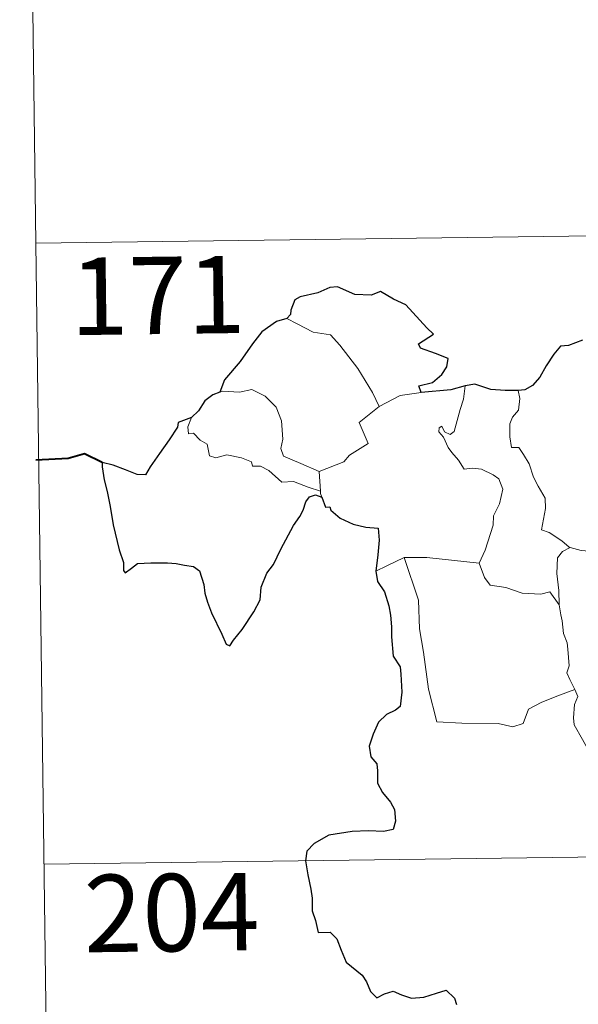
# Model space of a CAD drawing. Units: metres. Extents: x 590489 to 594983, y 4654596 to 4657624.
# Drawn here: x 590764 to 590818, y 4656579 to 4656674 of the extents above; entities that cross this region are included whole.
import ezdxf
from ezdxf.enums import TextEntityAlignment as Align

# ---------------------------------------------------------------- set-up
doc = ezdxf.new("R2010")
doc.units = ezdxf.units.M
doc.header["$MEASUREMENT"] = 0
doc.layers.add('Level 63', color=7, linetype='Continuous', lineweight=0)
doc.styles.add('Arial', font='ARIAL.TTF', dxfattribs={"height": 0.2})

msp = doc.modelspace()

# ---------------------------------------------------------------- linework, layer by layer
at = {"layer": 'Level 63', "linetype": 'Continuous', "lineweight": 0}
for points in [[(590763.77, 4656773.01, -0.74), (590765.35, 4656652.55, -0.74)], [(590765.35, 4656652.55, -0.74), (591295, 4656659.5, -0.74)], [(590765.35, 4656652.55, -0.74), (590766.93, 4656532.09, -0.74)], [(590789.71, 4656645.24, -0.74), (590790.71, 4656644.73, -0.74), (590792.25, 4656643.93, -0.74), (590793.92, 4656643.65, -0.74), (590794.85, 4656642.67, -0.74), (590796.59, 4656640.41, -0.74), (590798, 4656638.06, -0.74), (590798.66, 4656636.7, -0.74)], [(590792.85, 4656630.4, -0.74), (590791.05, 4656631.18, -0.74), (590789.38, 4656631.9, -0.74), (590789.11, 4656632.65, -0.74), (590789.31, 4656633.53, -0.74), (590789.18, 4656635.31, -0.74), (590788.67, 4656636.64, -0.74), (590787.59, 4656637.71, -0.74), (590786.3, 4656638.36, -0.74), (590785.09, 4656638.09, -0.74), (590783.5, 4656638.19, -0.74), (590783.19, 4656638.09, -0.74)], [(590805.94, 4656634.28, -0.74), (590806.53, 4656636.42, -0.74), (590806.85, 4656637.42, -0.74), (590807, 4656638.71, -0.74)], [(590812.16, 4656638.26, -0.74), (590812.32, 4656637.48, -0.74), (590812.19, 4656636.36, -0.74), (590811.61, 4656635.68, -0.74), (590811.35, 4656635.02, -0.74), (590811.33, 4656633.78, -0.74), (590811.49, 4656632.73, -0.74), (590812.21, 4656632.72, -0.74), (590812.65, 4656632.07, -0.74), (590813.22, 4656631.16, -0.74), (590813.62, 4656629.87, -0.74), (590814.1, 4656628.99, -0.74), (590814.77, 4656627.81, -0.74), (590814.81, 4656626.81, -0.74), (590814.42, 4656624.75, -0.74), (590815.14, 4656624.49, -0.74), (590816.37, 4656623.69, -0.74), (590817.1, 4656623.08, -0.74), (590817.18, 4656623.05, -0.74)], [(590798.66, 4656636.7, -0.74), (590800.7, 4656637.78, -0.74)], [(590800.7, 4656637.78, -0.74), (590802.73, 4656638.06, -0.74)], [(590798.66, 4656636.7, -0.74), (590796.71, 4656635.15, -0.74), (590797.6, 4656633.11, -0.74), (590795.79, 4656631.98, -0.74), (590795.22, 4656631.36, -0.74), (590792.85, 4656630.4, -0.74)], [(590780.45, 4656635.66, -0.74), (590780.1, 4656634.74, -0.74), (590780.16, 4656634.07, -0.74), (590780.64, 4656634.14, -0.74), (590781.29, 4656633.44, -0.74), (590781.95, 4656633.05, -0.74), (590782.2, 4656631.92, -0.74), (590782.8, 4656631.74, -0.74), (590783.87, 4656632.01, -0.74), (590785.31, 4656631.74, -0.74), (590786.27, 4656631.34, -0.74), (590786.35, 4656630.92, -0.74), (590787.15, 4656630.92, -0.74), (590787.96, 4656630.51, -0.74), (590789.21, 4656629.37, -0.74), (590790.34, 4656629.43, -0.74), (590791.76, 4656628.9, -0.74), (590792.97, 4656628.49, -0.74)], [(590808.37, 4656621.51, -0.74), (590808.93, 4656622.77, -0.74), (590809.73, 4656625.2, -0.74), (590809.76, 4656626.11, -0.74), (590810.34, 4656627.26, -0.74), (590810.67, 4656628.69, -0.74), (590810.28, 4656629.71, -0.74), (590809.72, 4656630.08, -0.74), (590808.59, 4656630.64, -0.74), (590807.69, 4656630.74, -0.74), (590806.92, 4656630.64, -0.74), (590806.36, 4656631.51, -0.74), (590805.71, 4656632.25, -0.74), (590805.34, 4656632.75, -0.74), (590804.91, 4656633.75, -0.74), (590804.44, 4656634.26, -0.74), (590804.47, 4656634.65, -0.74), (590804.73, 4656634.81, -0.74), (590805, 4656634.25, -0.74), (590805.56, 4656634.01, -0.74), (590805.94, 4656634.28, -0.74)], [(590792.85, 4656630.4, -0.74), (590792.97, 4656628.49, -0.74)], [(590792.97, 4656628.49, -0.74), (590792.98, 4656628.27, -0.74), (590793.09, 4656627.93, -0.74)], [(590816.12, 4656617.46, -0.74), (590816.09, 4656618.87, -0.74), (590815.89, 4656620.52, -0.74), (590815.98, 4656622.05, -0.74), (590816.46, 4656622.65, -0.74), (590817.18, 4656623.05, -0.74)], [(590817.18, 4656623.05, -0.74), (590818.26, 4656622.76, -0.74), (590819.39, 4656622.64, -0.74)], [(590798.32, 4656620.73, -0.74), (590799.39, 4656621.27, -0.74), (590801.07, 4656622.06, -0.74)], [(590801.07, 4656622.06, -0.74), (590803.27, 4656622.08, -0.74), (590808.37, 4656621.51, -0.74)], [(590801.07, 4656622.06, -0.74), (590802.49, 4656617.94, -0.74), (590802.57, 4656615.14, -0.74), (590802.97, 4656612.89, -0.74), (590803.44, 4656609.3, -0.74), (590804.27, 4656606.14, -0.74), (590806.69, 4656605.99, -0.74), (590810.21, 4656605.96, -0.74), (590811.63, 4656605.65, -0.74), (590812.63, 4656605.98, -0.74), (590813.16, 4656607.35, -0.74), (590814.43, 4656608.03, -0.74), (590816.15, 4656608.73, -0.74), (590817.65, 4656609.26, -0.74)], [(590808.36, 4656621.5, -0.74), (590808.37, 4656621.51, -0.74), (590808.87, 4656620.12, -0.74), (590809.44, 4656619.38, -0.74), (590810.95, 4656619.16, -0.74), (590812.54, 4656618.6, -0.74), (590814.35, 4656618.52, -0.74), (590815.22, 4656618.74, -0.74), (590816.12, 4656617.46, -0.74)], [(590817.65, 4656609.26, -0.74), (590817.16, 4656610.24, -0.74), (590816.87, 4656610.87, -0.74), (590817.11, 4656611.56, -0.74), (590816.97, 4656613.16, -0.74), (590816.9, 4656613.79, -0.74), (590816.55, 4656614.7, -0.74), (590816.43, 4656615.94, -0.74), (590816.28, 4656616.52, -0.74), (590816.12, 4656617.46, -0.74)], [(590817.65, 4656609.26, -0.74), (590817.93, 4656608.59, -0.74), (590817.61, 4656607.82, -0.74), (590817.51, 4656606.51, -0.74), (590817.58, 4656605.85, -0.74), (590818.4, 4656604.4, -0.74), (590819.56, 4656602.31, -0.74), (590820.33, 4656600.83, -0.74), (590820.5, 4656599.87, -0.74), (590821.37, 4656598.62, -0.74), (590821.89, 4656597.81, -0.74), (590822.05, 4656595.99, -0.74), (590822.27, 4656593.3, -0.74), (590822.56, 4656590.51, -0.74), (590823.01, 4656587.94, -0.74), (590823.15, 4656586.84, -0.74), (590822.86, 4656585.78, -0.74), (590822.73, 4656584.31, -0.74), (590825.03, 4656579.49, -0.74), (590826.43, 4656579.84, -0.74), (590827.65, 4656579.75, -0.74), (590829.35, 4656580.13, -0.74)], [(590766.14, 4656592.32, -0.74), (591207.51, 4656598.12, -0.74)]]:
    msp.add_polyline3d(points, dxfattribs=at)
at = {"layer": 'Level 63', "linetype": 'Continuous', "lineweight": 30}
for points in [[(590802.73, 4656638.06, -0.74), (590802.51, 4656638.72, -0.74), (590803.84, 4656639.05, -0.74), (590804.74, 4656639.83, -0.74), (590805.22, 4656640.57, -0.74), (590805.35, 4656641.38, -0.74), (590804.13, 4656641.86, -0.74), (590802.67, 4656642.37, -0.74), (590802.49, 4656642.79, -0.74), (590803.92, 4656643.72, -0.74), (590803.28, 4656644.33, -0.74), (590801.24, 4656646.57, -0.74), (590800.05, 4656647.12, -0.74), (590798.8, 4656647.87, -0.74), (590797.89, 4656647.51, -0.74), (590796.29, 4656647.57, -0.74), (590794.63, 4656648.33, -0.74), (590793.87, 4656648.27, -0.74), (590792.7, 4656647.75, -0.74), (590790.98, 4656647.35, -0.74), (590790.46, 4656647.05, -0.74), (590790.07, 4656646.07, -0.74), (590790.05, 4656645.62, -0.74), (590789.71, 4656645.24, -0.74)], [(590789.71, 4656645.24, -0.74), (590788.68, 4656644.95, -0.74), (590787.28, 4656643.96, -0.74), (590786.36, 4656642.78, -0.74), (590785.16, 4656641.08, -0.74), (590783.66, 4656639.31, -0.74), (590783.19, 4656638.09, -0.74)], [(590818.38, 4656643.15, -0.74), (590817.02, 4656642.62, -0.74), (590816.27, 4656642.55, -0.74), (590815.62, 4656641.79, -0.74), (590814.86, 4656640.65, -0.74), (590814.25, 4656639.55, -0.74), (590813.54, 4656638.74, -0.74), (590812.81, 4656638.34, -0.74), (590812.16, 4656638.26, -0.74)], [(590807, 4656638.71, -0.74), (590805.62, 4656638.34, -0.74), (590802.73, 4656638.06, -0.74)], [(590812.16, 4656638.26, -0.74), (590810.88, 4656638.25, -0.74), (590809.48, 4656638.37, -0.74), (590807.95, 4656638.88, -0.74), (590807, 4656638.71, -0.74)], [(590783.19, 4656638.09, -0.74), (590782.51, 4656637.83, -0.74), (590781.74, 4656637.25, -0.74), (590781.11, 4656636.28, -0.74), (590780.45, 4656635.66, -0.74)], [(590780.45, 4656635.66, -0.74), (590779.15, 4656635.17, -0.74), (590779.07, 4656634.7, -0.74), (590778.27, 4656633.47, -0.74), (590777.34, 4656632.17, -0.74), (590776.44, 4656630.85, -0.74), (590775.97, 4656630.09, -0.74), (590775.18, 4656630.12, -0.74), (590774.05, 4656630.56, -0.74), (590772.83, 4656631.01, -0.74), (590771.79, 4656631.29, -0.74), (590771.76, 4656630.86, -0.74), (590771.97, 4656629.61, -0.74), (590772.26, 4656628.48, -0.74), (590772.53, 4656627.16, -0.74), (590772.72, 4656626.04, -0.74), (590772.83, 4656625.23, -0.74), (590773.41, 4656622.8, -0.74), (590773.84, 4656621.59, -0.74), (590773.86, 4656620.82, -0.74), (590774, 4656620.59, -0.74), (590774.63, 4656621.03, -0.74), (590775.2, 4656621.49, -0.74), (590776.51, 4656621.56, -0.74), (590778.13, 4656621.55, -0.74), (590778.95, 4656621.47, -0.74), (590779.78, 4656621.33, -0.74), (590780.64, 4656621.18, -0.74), (590781.21, 4656620.77, -0.74), (590781.64, 4656619.44, -0.74), (590781.73, 4656618.61, -0.74), (590781.99, 4656617.72, -0.74), (590782.38, 4656616.71, -0.74), (590783.39, 4656614.63, -0.74), (590783.8, 4656613.66, -0.74), (590784.16, 4656613.5, -0.74), (590784.51, 4656614.04, -0.74), (590785.35, 4656615.09, -0.74), (590786.51, 4656616.79, -0.74), (590787.12, 4656617.95, -0.74), (590787.21, 4656619.2, -0.74), (590787.75, 4656620.54, -0.74), (590788.41, 4656621.4, -0.74), (590789.13, 4656622.89, -0.74), (590790.34, 4656625.17, -0.74), (590790.97, 4656626.04, -0.74), (590791.28, 4656626.67, -0.74), (590791.53, 4656627.45, -0.74), (590791.91, 4656627.95, -0.74), (590792.47, 4656628.16, -0.74), (590793.09, 4656627.93, -0.74)], [(590793.09, 4656627.93, -0.74), (590793.46, 4656626.95, -0.74), (590793.88, 4656626.99, -0.74), (590793.97, 4656626.65, -0.74), (590794.87, 4656625.88, -0.74), (590796.13, 4656625.31, -0.74), (590797.36, 4656625, -0.74), (590798.57, 4656624.92, -0.74), (590798.65, 4656623.76, -0.74), (590798.52, 4656622.33, -0.74), (590798.32, 4656620.73, -0.74)], [(590798.32, 4656620.73, -0.74), (590798.51, 4656619.75, -0.74), (590799.16, 4656618.75, -0.74), (590799.61, 4656617.37, -0.74), (590799.76, 4656616.48, -0.74), (590799.85, 4656615.34, -0.74), (590799.87, 4656614.36, -0.74), (590800.03, 4656612.5, -0.74), (590800.7, 4656611.47, -0.74), (590800.77, 4656610.76, -0.74), (590800.87, 4656609.01, -0.74), (590800.69, 4656607.62, -0.74), (590800.25, 4656607.25, -0.74), (590799.37, 4656606.85, -0.74), (590798.6, 4656606.09, -0.74), (590798.06, 4656604.93, -0.74), (590797.7, 4656603.76, -0.74), (590797.86, 4656602.74, -0.74), (590798.43, 4656602.07, -0.74), (590798.49, 4656601.36, -0.74), (590798.48, 4656600.19, -0.74), (590798.97, 4656599.28, -0.74), (590799.75, 4656598.35, -0.74), (590800.14, 4656597.64, -0.74), (590800.23, 4656596.49, -0.74), (590800.01, 4656595.67, -0.74), (590799.07, 4656595.5, -0.74), (590797.63, 4656595.55, -0.74), (590796.03, 4656595.49, -0.74), (590793.78, 4656595.15, -0.74), (590792.36, 4656594.34, -0.74), (590791.65, 4656593.59, -0.74), (590791.52, 4656592.64, -0.74), (590791.72, 4656591.3, -0.74), (590792.01, 4656589.9, -0.74), (590792.14, 4656589.04, -0.74), (590792.15, 4656587.81, -0.74), (590792.47, 4656586.87, -0.74), (590792.73, 4656585.71, -0.74), (590793.89, 4656585.74, -0.74), (590794.54, 4656585.09, -0.74), (590794.98, 4656583.99, -0.74), (590795.47, 4656582.83, -0.74), (590797, 4656581.56, -0.74), (590797.42, 4656580.92, -0.74), (590797.82, 4656579.97, -0.74), (590798.42, 4656579.35, -0.74), (590799.16, 4656579.75, -0.74), (590800.02, 4656579.99, -0.74), (590800.84, 4656579.65, -0.74), (590801.81, 4656579.31, -0.74), (590802.99, 4656579.43, -0.74), (590804.22, 4656579.81, -0.74), (590805.15, 4656580.11, -0.74), (590805.98, 4656579.33, -0.74), (590806.15, 4656578.71, -0.74)]]:
    msp.add_polyline3d(points, dxfattribs=at)
at = {"layer": 'Level 63', "linetype": 'Continuous', "lineweight": 40}
msp.add_polyline3d([(590771.79, 4656631.29, -0.74), (590770.05, 4656632.12, -0.74), (590768.48, 4656631.67, -0.74), (590765.33, 4656631.52, -0.74)], dxfattribs=at)

# ---------------------------------------------------------------- texts
at = {"layer": 'Level 63', "linetype": 'Continuous', "lineweight": 13, "style": 'Arial'}
for s, p in [('171', (590777.161, 4656647.486, -0.74)), ('204', (590778.511, 4656587.626, -0.74))]:
    msp.add_text(s, height=7.4998, rotation=0.75324, dxfattribs=at).set_placement(p, align=Align.MIDDLE_CENTER)

doc.saveas('drawing.dxf')
